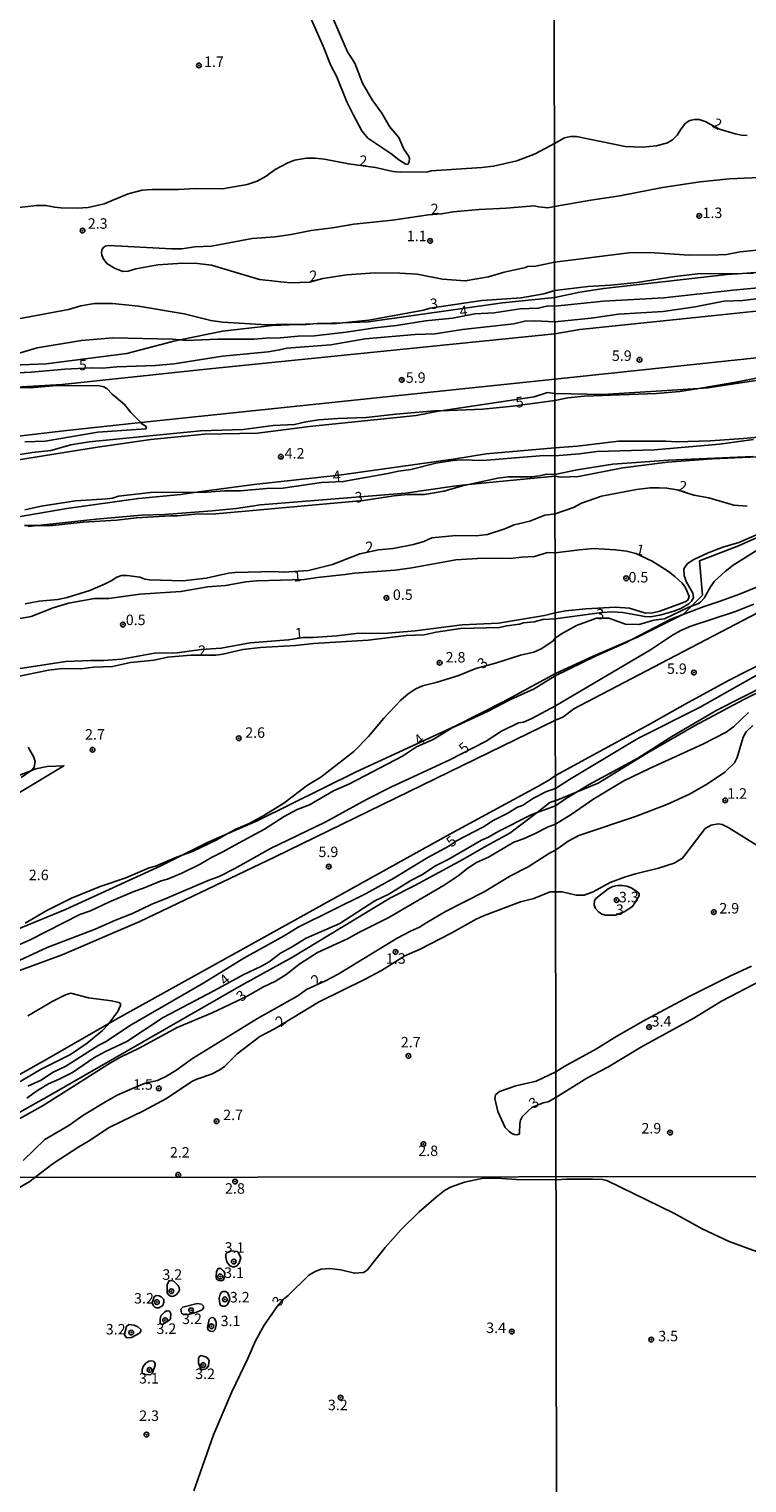
# Model space of a CAD drawing. Units: millimetres. Extents: x 183105 to 185523, y 1682597 to 1685372.
# Drawn here: x 183466 to 183637, y 1683079 to 1683426 of the extents above; entities that cross this region are included whole.
import ezdxf
from ezdxf.enums import TextEntityAlignment as Align

# ---------------------------------------------------------------- set-up
doc = ezdxf.new("R2010")
doc.units = ezdxf.units.MM
doc.header["$MEASUREMENT"] = 0
for name, color, linetype in [('IMAGEM', 7, 'Continuous'), ('V-ATERRO', 220, 'Continuous'), ('V-BARRANCO', 74, 'Continuous'), ('V-CURVA_DE_NIVEL', 4, 'Continuous'), ('V-CURVA_MESTRA', 1, 'Continuous'), ('V-PONTO_DE_APARELHO', 120, 'Continuous'), ('V-TEXTO_DE_ALTIMETRIA', 2, 'Continuous'), ('X-LIMITE_1000', 7, 'Continuous')]:
    doc.layers.add(name, color=color, linetype=linetype)
picture_1 = doc.add_image_def('image1.jpg', size_in_pixel=(4030, 4631))

# ---------------------------------------------------------------- blocks, each defined once
blk = doc.blocks.new('805')
at = {"color": 0, "linetype": 'ByBlock', "lineweight": -2}
for radius in [0.562, 0.0806]:
    blk.add_circle((0, 0), radius, dxfattribs=at)
blk = doc.blocks.new('704VIIA')
at = {"layer": 'V-ATERRO'}
for points in [[(183661.86, 1683369.17), (183636.2, 1683367.24), (183632.48, 1683366.96), (183603.08, 1683363.63), (183597.38, 1683362.77), (183591.37, 1683361.48), (183590.61, 1683361.42), (183578.88, 1683360.21), (183546.91, 1683355.69), (183540.78, 1683355.45), (183535.59, 1683355.26), (183533.72, 1683355.18), (183530.1, 1683355.04), (183523.98, 1683354.81), (183512.11, 1683353.5), (183501.98, 1683351.39), (183500.53, 1683351.09), (183489.32, 1683348.1), (183470.07, 1683345.65), (183462.01, 1683345.34)], [(183928.59, 1683388.4), (183777.16, 1683372.59), (183760.83, 1683370.84), (183756.45, 1683370.54), (183631.04, 1683357.34), (183597.35, 1683353.85), (183591.38, 1683352.85), (183508.24, 1683344.4), (183473.84, 1683340.71), (183461.41, 1683340.04)], [(183640.41, 1683341.88), (183627.87, 1683339.96), (183625.76, 1683339.82), (183602.85, 1683338.34), (183591.4, 1683338.62), (183589.64, 1683338.8), (183586.49, 1683337.78), (183564.17, 1683334.5), (183564.02, 1683334.48), (183558.3, 1683333.31), (183532.89, 1683330.73), (183520.43, 1683329.1), (183507.82, 1683328.88), (183494.99, 1683327.62), (183482.31, 1683325.77), (183456.95, 1683321.71)], [(183423.26, 1683323.7), (183474.27, 1683329.73), (183492.61, 1683331.65), (183591.4, 1683342), (183734.92, 1683357.22), (183757.47, 1683359.59), (183761.98, 1683359.89), (183777.05, 1683361.43), (183886.81, 1683372.92)], [(183641.07, 1683304.85), (183635.21, 1683302.28), (183625.91, 1683298.7), (183626.65, 1683290.49), (183624.01, 1683287.85), (183622.11, 1683285.95), (183621.8, 1683285.79), (183611.13, 1683280.51), (183609.78, 1683279.93), (183600.35, 1683275.87), (183591.54, 1683271.78), (183579.42, 1683265.22), (183567.61, 1683259.26), (183543.99, 1683248.38), (183520.37, 1683236.69), (183513.23, 1683233.55), (183508.7, 1683231.55), (183502.5, 1683228.48), (183497.41, 1683225.96), (183474.67, 1683215.54), (183463.08, 1683210.7)], [(183463.27, 1683243.19), (183474.27, 1683249.81), (183470.3, 1683249.61), (183467.58, 1683249.08), (183466.39, 1683248.6), (183463.72, 1683247.53)], [(183445.88, 1683194.4), (183473.83, 1683204.72), (183492.37, 1683212.63), (183524.7, 1683228.04), (183591.52, 1683260.64), (183593.28, 1683261.4), (183595.94, 1683263.39), (183597.29, 1683264.12), (183646.87, 1683290.02), (183650.95, 1683291.63), (183655.03, 1683293.57), (183671.33, 1683300.62), (183692.93, 1683309.36), (183702.45, 1683313.08), (183725.57, 1683321.42), (183742.03, 1683326.9), (183760.26, 1683332.5), (183762.96, 1683333.04), (183786.38, 1683339.57), (183799.44, 1683342.81), (183822.45, 1683347.96)], [(183648.16, 1683271.37), (183636.34, 1683265.52), (183624.72, 1683259.32), (183613.24, 1683252.71), (183601.76, 1683245.68), (183596.73, 1683243.6), (183592.07, 1683241.67), (183590.22, 1683241), (183587.16, 1683238.65), (183580.69, 1683233.68), (183575.09, 1683230.73), (183569.46, 1683227.44), (183557.98, 1683221.24), (183552.16, 1683218.29), (183528.82, 1683204.17), (183516.56, 1683197.41), (183470.81, 1683171.15), (183457.18, 1683163.54)], [(183419.98, 1683151.52), (183470.78, 1683180.15), (183485.01, 1683188.31), (183487.2, 1683189.57), (183566.36, 1683233.44), (183587.16, 1683244.75), (183590.16, 1683246.43), (183591.54, 1683247.46), (183613.76, 1683259.52), (183622.5, 1683264.49), (183632.86, 1683270.1), (183641.74, 1683274.64), (183653.68, 1683280.21), (183668.94, 1683286.84), (183710.96, 1683303.44), (183722.08, 1683307.63), (183728.56, 1683309.85), (183744.66, 1683314.88), (183759.15, 1683319.04), (183762.15, 1683319.6), (183797.09, 1683329.62), (183810.95, 1683333.13), (183820.29, 1683335.15)]]:
    blk.add_lwpolyline(points, dxfattribs=at)
at = {"layer": 'V-BARRANCO'}
for points in [[(183465.72, 1683306.84), (183468.06, 1683307.09), (183481.95, 1683308.6), (183492.79, 1683309.56), (183498.25, 1683309.75), (183509.63, 1683310.59), (183515.36, 1683311.13), (183521.16, 1683312.01), (183555.75, 1683314.81), (183567.32, 1683316.53), (183570.79, 1683316.86), (183591.41, 1683318.85), (183592.74, 1683318.65), (183597.07, 1683318.82), (183607.63, 1683320.88), (183618.25, 1683322.2), (183629.01, 1683323.05), (183639.77, 1683323.49)], [(183642.54, 1683328.45), (183636.42, 1683327.85), (183628.43, 1683327.32), (183620.5, 1683327.09), (183617.9, 1683327.22), (183606.55, 1683327.21), (183596.83, 1683326), (183591.42, 1683325.65), (183575, 1683324.22), (183567.72, 1683323.04), (183539.96, 1683319.11), (183519.6, 1683316.85), (183505.94, 1683315.04), (183502.18, 1683314.54), (183492.1, 1683313.52), (183474.96, 1683311.14), (183460.69, 1683308.68)]]:
    blk.add_lwpolyline(points, dxfattribs=at)
at = {"layer": 'V-CURVA_DE_NIVEL'}
for points in [[(183532.73, 1683429.13), (183536.13, 1683421.47), (183537.93, 1683416.85), (183539.3, 1683414.27), (183541.79, 1683408.21), (183543.38, 1683404.96), (183545.39, 1683401.26), (183546.82, 1683399.52), (183552.31, 1683395.82), (183554.19, 1683394.35), (183555.83, 1683393.3), (183556.3, 1683393.24), (183556.68, 1683393.89), (183556.69, 1683394.69), (183556.47, 1683395.33), (183555.34, 1683396.9), (183554.19, 1683399.66), (183551.97, 1683402.31), (183550.11, 1683405.5), (183547.84, 1683408.62), (183545.55, 1683412.64), (183543.7, 1683417.43), (183541.96, 1683420.07), (183537.8, 1683429.64)], [(183648.18, 1683373.64), (183635.61, 1683372.37), (183632.37, 1683371.76), (183630.44, 1683371.65), (183623.42, 1683371.57), (183614.09, 1683372.21), (183609.04, 1683372.19), (183591.34, 1683369.93), (183586.84, 1683368.97), (183584.9, 1683368.88), (183584.42, 1683368.65), (183579.32, 1683367.54), (183575.59, 1683366.45), (183570.04, 1683365.46), (183564.62, 1683365.88), (183558.53, 1683367.09), (183554.42, 1683367.31), (183548.45, 1683367.35), (183541.76, 1683366.9), (183536.02, 1683365.99), (183532.84, 1683365.13), (183528.24, 1683364.99), (183520.94, 1683365.81), (183509.46, 1683369.19), (183506.17, 1683369.58), (183502.63, 1683369.72), (183496.7, 1683369.26), (183491.41, 1683368.37), (183489.65, 1683367.76), (183488.32, 1683367.73), (183486.34, 1683368.52), (183484.5, 1683369.64), (183483.64, 1683370.78), (183483.31, 1683371.67), (183483.26, 1683372.31), (183483.39, 1683373.05), (183483.7, 1683373.45), (183484.14, 1683373.75), (183485, 1683373.93), (183499.99, 1683373.08), (183502.44, 1683373.12), (183505.5, 1683373.55), (183509.49, 1683373.75), (183519.18, 1683375.54), (183524.7, 1683375.95), (183528.46, 1683376.51), (183533.28, 1683377.47), (183538.35, 1683378.12), (183543.42, 1683378.98), (183552.66, 1683379.97), (183561.24, 1683381.22), (183564.36, 1683381.44), (183567.17, 1683381.92), (183573.32, 1683382.52), (183579.77, 1683382.81), (183586.46, 1683383.37), (183587.58, 1683383.11), (183589.71, 1683382.91), (183591.34, 1683383.2), (183599.96, 1683384.7), (183606.92, 1683385.71), (183617.07, 1683387.71), (183626.06, 1683389.1), (183633.04, 1683389.84), (183643.9, 1683390.25)], [(183637.26, 1683400.17), (183635.93, 1683400.22), (183634.4, 1683400.5), (183630.7, 1683401.65), (183627.23, 1683403.48), (183625.83, 1683403.92), (183624.72, 1683403.95), (183623.61, 1683403.7), (183622.58, 1683403.06), (183621.5, 1683401.75), (183620.55, 1683400.19), (183619.5, 1683399.12), (183618.28, 1683398.41), (183615.61, 1683397.65), (183612.34, 1683397.32), (183608.19, 1683397.55), (183596.54, 1683399.94), (183595.11, 1683399.88), (183593.67, 1683399.57), (183591.31, 1683398.21), (183586.69, 1683395.8), (183582.35, 1683394.1), (183576.74, 1683392.85), (183573.99, 1683392.5), (183561.91, 1683391.71), (183561.11, 1683391.5), (183554.51, 1683391.39), (183552.73, 1683391.59), (183548.58, 1683392.54), (183542.2, 1683393.4), (183536.46, 1683394.48), (183534.23, 1683394.75), (183532.16, 1683394.7), (183529.29, 1683394.23), (183527.7, 1683393.62), (183524.7, 1683392.04), (183522.54, 1683390.46), (183520.39, 1683389.23), (183518, 1683388.45), (183512.1, 1683387.43), (183505.57, 1683387.5), (183501.58, 1683387.27), (183495.36, 1683387.26), (183492.97, 1683387.11), (183489.62, 1683386.22), (183483.88, 1683383.86), (183480.06, 1683383), (183477.51, 1683382.84), (183473.52, 1683382.92), (183472.09, 1683383.02), (183470.01, 1683383.42), (183467.78, 1683383.42), (183462.2, 1683382.78)], [(183460.06, 1683355.74), (183475.37, 1683358.62), (183478.33, 1683359.53), (183481.59, 1683360.03), (183485.89, 1683360.06), (183492.08, 1683359.44), (183502.95, 1683357.59), (183509.33, 1683355.99), (183512.17, 1683355.6), (183522.63, 1683354.96), (183527.12, 1683355.13), (183530.1, 1683355.04), (183531.33, 1683355.01), (183533.72, 1683355.18), (183534.77, 1683355.26), (183535.59, 1683355.26), (183538.6, 1683355.24), (183540.78, 1683355.45), (183547.02, 1683356.07), (183560.03, 1683358.45), (183561.67, 1683358.93), (183573.96, 1683360.78), (183583.34, 1683361.41), (183588.79, 1683362.4), (183591.36, 1683363.13), (183599.27, 1683364.13), (183604.73, 1683364.44), (183611.07, 1683365.08), (183620.03, 1683366.51), (183625.48, 1683367.11), (183636.2, 1683367.24), (183638.72, 1683367.27)], [(183650.78, 1683364.84), (183633.9, 1683363.23), (183617.39, 1683361.4), (183603.01, 1683360.59), (183591.36, 1683359.45), (183589.84, 1683359.47), (183587.45, 1683358.93), (183583.15, 1683358.83), (183576.93, 1683357.84), (183572.3, 1683357.59), (183566.96, 1683356.55), (183560.51, 1683355.9), (183553.65, 1683354.81), (183548.42, 1683354.29), (183541.6, 1683353.25), (183534.1, 1683352.37), (183530.18, 1683352.28), (183525.88, 1683351.85), (183522.43, 1683351.78), (183519.6, 1683351.53), (183511.02, 1683351.59), (183503.33, 1683351.27), (183501.98, 1683351.39), (183500.15, 1683351.56), (183485.96, 1683351.85), (183478.46, 1683351.24), (183467.91, 1683349.46), (183462.81, 1683347.96)], [(183465.45, 1683170.51), (183467.99, 1683172.33), (183470.6, 1683173.95), (183473.17, 1683175.02), (183476.37, 1683176.66), (183481.39, 1683180.12), (183484.02, 1683181.57), (183489.3, 1683184.01), (183497.95, 1683189.77), (183510.22, 1683196.19), (183517.03, 1683199.94), (183521.45, 1683202), (183523.21, 1683203.05), (183525.92, 1683205.06), (183528.59, 1683206.49), (183532.06, 1683208.65), (183540.07, 1683212.2), (183548.43, 1683217.56), (183551.8, 1683219.17), (183557.04, 1683222.39), (183559.84, 1683223.89), (183562.75, 1683225.83), (183565.93, 1683227.41), (183573.93, 1683232.08), (183575.56, 1683232.78), (183578.06, 1683234.22), (183585.87, 1683238.19), (183587.16, 1683238.65), (183591.55, 1683240.21), (183593.94, 1683241.92), (183596.73, 1683243.6), (183599.56, 1683245.3), (183611.2, 1683251.62), (183619.27, 1683256.81), (183630.02, 1683263.05), (183647.8, 1683272.03)], [(183637.58, 1683262.52), (183634.01, 1683259.12), (183632.26, 1683257.84), (183626.66, 1683254.92), (183613.99, 1683249.16), (183607.84, 1683246.16), (183600.66, 1683241.91), (183595.3, 1683238.2), (183591.55, 1683235.88), (183589.84, 1683235.24), (183586.56, 1683233.53), (183583.88, 1683232.34), (183581.58, 1683231.55), (183575.59, 1683228.02), (183572.72, 1683226.69), (183570.65, 1683225.34), (183568.35, 1683223.55), (183564.97, 1683221.35), (183551.83, 1683213.59), (183544.63, 1683209.99), (183541.95, 1683208.49), (183534.74, 1683205.22), (183530.6, 1683202.51), (183527.28, 1683199.97), (183524.79, 1683198.44), (183521.73, 1683196.98), (183518.14, 1683194.92), (183513.86, 1683192.81), (183509.68, 1683190.85), (183501.33, 1683187.35), (183492.21, 1683182.4), (183487.81, 1683180.3), (183485.41, 1683178.96), (183469.34, 1683168.76), (183463.41, 1683165.41)], [(183642.63, 1683228.95), (183632.89, 1683234.95), (183631.29, 1683235.75), (183630.37, 1683235.91), (183628.69, 1683235.65), (183627.27, 1683234.86), (183621.86, 1683227.74), (183619.9, 1683226.59), (183616.12, 1683225.38), (183610.66, 1683224.02), (183607.99, 1683223.18), (183604.6, 1683221.91), (183600.57, 1683219.76), (183598.38, 1683218.9), (183596.5, 1683218.94), (183593.11, 1683219.76), (183591.58, 1683219.75), (183590.32, 1683219.72), (183586.37, 1683218.12), (183583.24, 1683217.37), (183574.35, 1683214.03), (183572.59, 1683213.24), (183566.63, 1683209.9), (183559.14, 1683205.97), (183555.64, 1683204.45), (183550.06, 1683200.98), (183546.16, 1683198.9), (183535, 1683193.39), (183524.67, 1683187.1), (183521.06, 1683185.19), (183515.62, 1683181.11), (183512.58, 1683178.08), (183511.46, 1683177.28), (183509.46, 1683176.22), (183505.98, 1683175.02), (183504.96, 1683174.53), (183498.63, 1683170.36), (183493.45, 1683167.54), (183485.09, 1683163.51), (183480.18, 1683160.22), (183477.82, 1683158.89), (183471.73, 1683154.92), (183467.32, 1683151.59), (183466.12, 1683150.62), (183463.1, 1683148.89)], [(183464.59, 1683155.63), (183469.75, 1683160.65), (183475.47, 1683163.97), (183478.8, 1683166.35), (183484.2, 1683169.62), (183486.99, 1683171.18), (183490.67, 1683172.81), (183493.63, 1683174.04), (183496.64, 1683174.75), (183498.74, 1683175.74), (183500.97, 1683177.12), (183504.92, 1683180), (183520.44, 1683189.51), (183530.1, 1683194.93), (183532.16, 1683196.45), (183536.72, 1683198.52), (183539.72, 1683200.07), (183553.82, 1683208.65), (183556.95, 1683210.35), (183559.14, 1683211.26), (183560.84, 1683212.41), (183565.33, 1683214.99), (183574.54, 1683219.74), (183580.82, 1683223.51), (183585.03, 1683225.67), (183590.11, 1683228.96), (183591.56, 1683229.69), (183594.6, 1683231.81), (183597.09, 1683233.13), (183610.63, 1683237.66), (183618.12, 1683240.52), (183623.52, 1683243.05), (183627.8, 1683245.52), (183631.96, 1683248.25), (183634.24, 1683250.52), (183634.88, 1683251.79), (183636.29, 1683256.65), (183637.07, 1683257.86), (183638.59, 1683259.41)], [(183455.58, 1683203.54), (183466.25, 1683208.26), (183478.08, 1683214.32), (183480.6, 1683215.15), (183485, 1683217.24), (183490.99, 1683219.82), (183493.26, 1683220.57), (183497.48, 1683222.33), (183499.01, 1683222.77), (183502.44, 1683224.21), (183506.75, 1683226.31), (183509.47, 1683227.92), (183512.23, 1683229.24), (183515.04, 1683230.89), (183522.13, 1683234.63), (183526.85, 1683237.73), (183529.96, 1683239.37), (183532.89, 1683240.51), (183538.63, 1683243.85), (183542.43, 1683245.47), (183555.09, 1683252.12), (183558.43, 1683254.34), (183562.34, 1683256.06), (183566.92, 1683258.84), (183575.17, 1683262.69), (183580.82, 1683265.6), (183586.43, 1683268.15), (183591.5, 1683271.27), (183601.07, 1683275.9), (183608.22, 1683279.12), (183609.78, 1683279.93), (183619.04, 1683284.73), (183621.8, 1683285.79), (183627.04, 1683287.82), (183630.63, 1683288.95), (183635.42, 1683290.74), (183643.2, 1683293.93)], [(183638.78, 1683327.59), (183630.69, 1683326.51), (183615.17, 1683325.16), (183601.42, 1683324.79), (183597.27, 1683324.2), (183591.42, 1683323.75), (183588.73, 1683323.84), (183574.19, 1683322.62), (183569.12, 1683322.74), (183567.17, 1683322.61), (183562.99, 1683321.94), (183557.03, 1683320.47), (183554.07, 1683320.06), (183551.58, 1683319.48), (183540.94, 1683317.57), (183535.76, 1683317.35), (183526.48, 1683316.04), (183522.59, 1683315.91), (183516.38, 1683315.34), (183512.58, 1683315.39), (183508.4, 1683315.05), (183505.94, 1683315.04), (183494.95, 1683314.99), (183487.31, 1683314.14), (183485.86, 1683313.65), (183484.58, 1683313.44), (183477.06, 1683313.03), (183468.86, 1683311.69), (183464.97, 1683310.84)], [(183461.41, 1683340.04), (183466.22, 1683339.92), (183471.67, 1683340.46), (183482.42, 1683340.53), (183483.82, 1683340.18), (183484.49, 1683339.8), (183485.78, 1683338.47), (183488.71, 1683335.94), (183490.27, 1683334.04), (183492.61, 1683331.65), (183492.71, 1683331.55), (183493.96, 1683330.63), (183493.83, 1683330.2), (183482.38, 1683329.37), (183469.85, 1683327.26), (183464.97, 1683327.07)], [(183464.06, 1683246.97), (183466.39, 1683248.6), (183466.77, 1683248.87), (183467.17, 1683249.48), (183467.4, 1683250.82), (183467.06, 1683251.97), (183465.79, 1683254.26)], [(183464.91, 1683307.08), (183468.06, 1683307.09), (183471.54, 1683307.11), (183478.91, 1683307.88), (183486.88, 1683308.4), (183491.63, 1683308.9), (183499.7, 1683309.44), (183501.39, 1683309.42), (183505.57, 1683309.79), (183510.54, 1683309.93), (183545.77, 1683313.11), (183553.04, 1683314.19), (183556.36, 1683314.51), (183560.32, 1683314.54), (183564.94, 1683315.31), (183569.72, 1683316.63), (183570.79, 1683316.86), (183577.79, 1683318.4), (183580.34, 1683318.69), (183585.92, 1683318.75), (183587.71, 1683318.97), (183589.46, 1683319.39), (183591.42, 1683319.27), (183596.76, 1683320.42), (183605.2, 1683321.72), (183618.5, 1683322.67), (183638.59, 1683323.56)], [(183639.86, 1683301.37), (183633.91, 1683297.65), (183632.02, 1683296.17), (183629.51, 1683293.79), (183628.53, 1683292.46), (183627.04, 1683289.76), (183626.12, 1683288.8), (183625.48, 1683288.42), (183624.01, 1683287.85), (183623.23, 1683287.55), (183617.58, 1683284.88), (183615.04, 1683284.49), (183611.52, 1683283.5), (183608.28, 1683283.56), (183604.28, 1683285.02), (183601.37, 1683284.98), (183596.54, 1683283.22), (183592.95, 1683281.3), (183591.49, 1683280.26), (183590.9, 1683279.55), (183588.13, 1683277.7), (183586.4, 1683276.88), (183583.21, 1683276.15), (183577.25, 1683274.27), (183572.56, 1683272.99), (183568.25, 1683271.24), (183563.34, 1683269.74), (183559.8, 1683268.88), (183558.27, 1683268.18), (183556.37, 1683266.97), (183554.65, 1683265.47), (183550.59, 1683261.18), (183546.95, 1683256.78), (183543.45, 1683253.22), (183535.58, 1683247.05), (183532.41, 1683245.19), (183526.77, 1683240.88), (183521.99, 1683237.96), (183518.48, 1683236), (183515.26, 1683234.67), (183513.23, 1683233.55), (183510.73, 1683232.16), (183504.96, 1683229.37), (183502.5, 1683228.48), (183501.17, 1683228), (183496.1, 1683225.86), (183494.6, 1683225.43), (183489.05, 1683223.06), (183482.93, 1683220.99), (183476.13, 1683218.2), (183470.24, 1683215.26), (183465.01, 1683212.26)], [(183465.01, 1683288.39), (183468.35, 1683289.03), (183472.82, 1683289.48), (183475.05, 1683289.96), (183480.47, 1683291.58), (183484.14, 1683293.16), (183485.57, 1683293.88), (183486.94, 1683294.8), (183488.06, 1683295.19), (183489.34, 1683295.19), (183492.39, 1683294.8), (183493.58, 1683294.32), (183494.69, 1683294.13), (183502.66, 1683293.94), (183508.24, 1683294.53), (183513.51, 1683295.7), (183515.1, 1683295.86), (183524.35, 1683296.11), (183526.74, 1683295.98), (183532.64, 1683296.41), (183538.38, 1683297.82), (183544.85, 1683300.35), (183549.31, 1683301.34), (183552.82, 1683301.66), (183557.67, 1683302.55), (183560.12, 1683303.32), (183562.07, 1683304.15), (183567.81, 1683304.72), (183572.66, 1683304.66), (183575.33, 1683304.94), (183579.48, 1683306.28), (183581.71, 1683307.24), (183585.44, 1683308.16), (183588.98, 1683309.6), (183591.45, 1683309.87), (183595.87, 1683311.39), (183597.79, 1683312.41), (183602.53, 1683314.09), (183610.91, 1683315.66), (183614.12, 1683316.07), (183616.31, 1683316.12), (183618.09, 1683316.01), (183620.61, 1683315.6), (183624.56, 1683314.35), (183628.15, 1683313.71), (183634.09, 1683311.96), (183637.29, 1683311.69)], [(183639.53, 1683304.88), (183635.29, 1683303.05), (183631.45, 1683301.93), (183628, 1683300.6), (183624.54, 1683298.98), (183623.08, 1683298.06), (183622.18, 1683296.77), (183622.26, 1683295.15), (183622.75, 1683293.73), (183624.31, 1683290.96), (183624.47, 1683289.88), (183624.01, 1683289.02), (183623.39, 1683288.42), (183621.49, 1683287.34), (183619.81, 1683286.69), (183616.44, 1683285.75), (183614.12, 1683285.34), (183612.85, 1683285.37), (183607.61, 1683286.38), (183605.11, 1683286.5), (183602.6, 1683286.38), (183591.47, 1683284.81), (183588.5, 1683284.66), (183586.43, 1683284.15), (183583.88, 1683283.9), (183582.99, 1683283.59), (183579.91, 1683283.21), (183578.11, 1683282.8), (183568.89, 1683282.5), (183563.06, 1683281.7), (183560.22, 1683281.04), (183555.91, 1683280.84), (183546.83, 1683279.78), (183533.82, 1683278.97), (183529.54, 1683278.46), (183521.16, 1683278.03), (183516.98, 1683277.49), (183512.2, 1683276.4), (183510.54, 1683276.21), (183504.55, 1683276.15), (183498.97, 1683275.67), (183495.84, 1683275), (183490.18, 1683274.43), (183485.89, 1683273.47), (183481.4, 1683273.34), (183478.33, 1683272.93), (183473.97, 1683272.99), (183470.63, 1683272.58), (183462.07, 1683270.86)], [(183456.56, 1683271.91), (183474.76, 1683274.65), (183480.69, 1683274.91), (183483.79, 1683274.87), (183488, 1683275.22), (183495.9, 1683276.66), (183501.33, 1683276.77), (183507.06, 1683277.54), (183511.82, 1683277.84), (183518.74, 1683279.12), (183527.89, 1683279.83), (183531.37, 1683280.41), (183533.63, 1683280.42), (183539.37, 1683280.81), (183543.93, 1683281.32), (183551.58, 1683281.44), (183558.11, 1683282), (183569.28, 1683283.45), (183577.98, 1683283.83), (183588.92, 1683285.65), (183591.48, 1683286.27), (183593.96, 1683286.73), (183598.79, 1683287.25), (183605.84, 1683287.65), (183609.2, 1683287.37), (183613.04, 1683286.22), (183614.76, 1683286.25), (183616.44, 1683286.66), (183622.47, 1683288.88), (183623.09, 1683289.3), (183623.42, 1683290.15), (183622.74, 1683291.92), (183622.31, 1683292.61), (183621.67, 1683293.42), (183620.01, 1683294.98), (183618.47, 1683296.15), (183614.58, 1683298.6), (183610.68, 1683300.42), (183608.5, 1683300.96), (183605.87, 1683301.33), (183600.63, 1683301.59), (183597.26, 1683301.33), (183591.45, 1683300.56), (183589.62, 1683300.67), (183586.56, 1683299.71), (183583.46, 1683299.55), (183580.79, 1683299.2), (183574.19, 1683299.33), (183567.81, 1683298.95), (183557.25, 1683296.97), (183553.27, 1683296.46), (183543.57, 1683295.74), (183541.37, 1683295.38), (183534.74, 1683294.74), (183531.61, 1683294.23), (183520.27, 1683293.91), (183517.71, 1683293.66), (183512.84, 1683292.83), (183508.6, 1683292.48), (183502.19, 1683291.33), (183492.43, 1683290.71), (183484.97, 1683289.73), (183481.59, 1683289.67), (183475.34, 1683288.62), (183471.7, 1683287.47), (183466.5, 1683285.43), (183461.15, 1683284.41)], [(183605.87, 1683214.13), (183607.9, 1683214.97), (183609.94, 1683216.19), (183611.53, 1683218.77), (183611.5, 1683219.25), (183611.21, 1683219.62), (183609.61, 1683220.64), (183608.57, 1683221.06), (183607.46, 1683221.24), (183606.34, 1683221.22), (183605.23, 1683220.97), (183604.15, 1683220.46), (183601.2, 1683218.17), (183600.82, 1683217.68), (183600.75, 1683216.65), (183601.1, 1683215.77), (183601.82, 1683214.92), (183602.6, 1683214.38), (183603.49, 1683214.14), (183605.87, 1683214.13)], [(183642.47, 1683199.5), (183631.17, 1683193.66), (183624.53, 1683189.59), (183612.03, 1683182.72), (183604.03, 1683177.91), (183599.04, 1683175.26), (183591.65, 1683170.64), (183589.84, 1683169.66), (183588.58, 1683169.38), (183585.92, 1683168.26), (183585.03, 1683167.5), (183583.64, 1683166.03), (183583.21, 1683165.27), (183583.03, 1683164.34), (183583, 1683162.21), (183582.94, 1683161.99), (183582.44, 1683161.77), (183581.71, 1683161.8), (183581.14, 1683162.07), (183580.48, 1683162.52), (183579.52, 1683163.52), (183577.83, 1683167.31), (183577.07, 1683170.4), (183577.24, 1683171.29), (183578.17, 1683172.1), (183582.09, 1683173.48), (183586.97, 1683174.57), (183591.64, 1683176.77), (183593.81, 1683178.13), (183601.3, 1683182.24), (183606.15, 1683185.26), (183613.04, 1683189.21), (183623.58, 1683194.8), (183633, 1683199.5), (183638.34, 1683201.99)], [(183465.68, 1683190.17), (183471.61, 1683193.64), (183474.64, 1683195.13), (183475.91, 1683195.54), (183480.18, 1683194.42), (183485.62, 1683193.69), (183487.4, 1683193.34), (183487.77, 1683193.05), (183487.8, 1683192.59), (183487.15, 1683191.16), (183485.01, 1683188.31), (183484.76, 1683187.98), (183483.5, 1683186.63), (183479.8, 1683183.64), (183475.85, 1683180.9), (183468.89, 1683177.43), (183458.51, 1683171.37)], [(183505.27, 1683076.82), (183509.94, 1683090.21), (183514.31, 1683100.48), (183518.16, 1683108.42), (183519.96, 1683112.59), (183522.04, 1683116.37), (183525.17, 1683120.82), (183526.77, 1683122.64), (183527.75, 1683123.41), (183532.69, 1683128.24), (183534.25, 1683129.17), (183535.63, 1683129.69), (183537.59, 1683129.9), (183540.32, 1683129.55), (183543.57, 1683128.75), (183545.73, 1683128.91), (183546.66, 1683129.5), (183550.92, 1683134.87), (183554.75, 1683139.21), (183559.06, 1683143.38), (183563.09, 1683146.9), (183565.09, 1683148.5), (183566.47, 1683149.29), (183569.86, 1683150.47), (183573.96, 1683151.31), (183577.49, 1683151.39), (183582.23, 1683151.1), (183591.68, 1683151.02), (183594.14, 1683151.18), (183600.43, 1683151.17), (183602.8, 1683151.07), (183603.82, 1683150.86), (183619.82, 1683143.07), (183626.56, 1683139.31), (183633.01, 1683136.33), (183642.78, 1683132.75)], [(183515.86, 1683133.71), (183516.49, 1683132.49), (183516.13, 1683131.15), (183515.53, 1683130.53), (183514.98, 1683130.23), (183514.51, 1683130.23), (183513.87, 1683130.51), (183513.16, 1683131.45), (183512.88, 1683132.59), (183512.88, 1683133.3), (183513.28, 1683133.71), (183514.14, 1683134.05), (183515.59, 1683133.94), (183515.86, 1683133.71)], [(183512.61, 1683127.93), (183512.34, 1683127.15), (183511.81, 1683126.93), (183511.28, 1683127), (183510.72, 1683127.35), (183510.58, 1683127.88), (183510.69, 1683129.15), (183511.11, 1683129.88), (183511.74, 1683129.9), (183512.42, 1683129.26), (183512.65, 1683128.71), (183512.61, 1683127.93)], [(183500.48, 1683126.85), (183501.55, 1683125.84), (183501.79, 1683125.34), (183501.82, 1683124.8), (183501.62, 1683124.26), (183501.03, 1683123.57), (183500.46, 1683123.23), (183499.92, 1683123.2), (183499.29, 1683123.52), (183498.94, 1683124.06), (183498.94, 1683126.04), (183499.39, 1683126.94), (183499.79, 1683127.02), (183500.48, 1683126.85)], [(183495.31, 1683121.71), (183495.85, 1683123.13), (183496.26, 1683123.41), (183496.97, 1683123.35), (183497.5, 1683123.12), (183498.12, 1683122.49), (183498.15, 1683121.81), (183497.91, 1683121.07), (183496.93, 1683120.47), (183496.45, 1683120.45), (183496, 1683120.63), (183495.67, 1683120.96), (183495.31, 1683121.71)], [(183513.64, 1683121.94), (183513.19, 1683121.2), (183512.79, 1683120.91), (183512.12, 1683120.87), (183511.71, 1683121.07), (183511.47, 1683121.44), (183511.34, 1683122.79), (183511.52, 1683123.72), (183511.9, 1683124.16), (183512.2, 1683124.36), (183512.86, 1683124.36), (183513.38, 1683124.04), (183513.84, 1683122.7), (183513.64, 1683121.94)], [(183498.06, 1683116.64), (183499.55, 1683117.65), (183499.75, 1683117.94), (183499.8, 1683119.04), (183499.49, 1683119.69), (183498.85, 1683119.79), (183498.34, 1683119.57), (183497.43, 1683118.56), (183497.21, 1683117.8), (183497.21, 1683116.78), (183497.72, 1683116.51), (183498.06, 1683116.64)], [(183503.93, 1683118.86), (183505.75, 1683119.37), (183507.23, 1683119.98), (183507.54, 1683120.3), (183507.64, 1683120.82), (183507.1, 1683121.36), (183506.05, 1683121.54), (183502.62, 1683120.68), (183502.2, 1683120.17), (183502.3, 1683119.25), (183502.78, 1683118.91), (183503.93, 1683118.86)], [(183488.74, 1683114.24), (183489.23, 1683116.07), (183489.76, 1683116.51), (183491.02, 1683116.38), (183491.91, 1683115.99), (183492.62, 1683115.34), (183492.65, 1683114.91), (183492.29, 1683114.45), (183490.41, 1683113.38), (183489.25, 1683113.32), (183488.74, 1683114.03), (183488.74, 1683114.24)], [(183508.68, 1683116.57), (183508.53, 1683115.77), (183508.67, 1683115.22), (183509.16, 1683114.89), (183509.9, 1683114.84), (183510.34, 1683115.33), (183510.63, 1683116.4), (183510.61, 1683117.07), (183510.23, 1683117.96), (183509.96, 1683118.17), (183509.3, 1683118.1), (183508.97, 1683117.72), (183508.68, 1683116.57)], [(183507.59, 1683105.76), (183508.18, 1683105.94), (183508.56, 1683106.31), (183508.77, 1683106.74), (183508.93, 1683107.93), (183508.64, 1683108.42), (183508.15, 1683108.83), (183506.92, 1683109.1), (183506.62, 1683108.88), (183506.38, 1683108.36), (183506.37, 1683107.25), (183506.84, 1683106.13), (183507.16, 1683105.81), (183507.59, 1683105.76)], [(183493.92, 1683104.58), (183494.97, 1683104.48), (183495.42, 1683104.97), (183496.08, 1683106.77), (183496.02, 1683107.22), (183495.62, 1683107.74), (183495.24, 1683107.86), (183494.58, 1683107.78), (183493.82, 1683107.26), (183493.17, 1683106.53), (183492.92, 1683105.78), (183492.97, 1683104.99), (183493.24, 1683104.7), (183493.92, 1683104.58)]]:
    blk.add_lwpolyline(points, dxfattribs=at)
at = {"layer": 'V-CURVA_MESTRA'}
for points in [[(183463.28, 1683343.54), (183466.44, 1683343.67), (183474.51, 1683344.42), (183480.82, 1683344.75), (183483.53, 1683344.67), (183486.94, 1683344.98), (183496.13, 1683345.31), (183500.56, 1683345.69), (183512.13, 1683347.48), (183523.01, 1683348.56), (183525.75, 1683348.98), (183527.44, 1683349.43), (183537.99, 1683350.22), (183546.16, 1683351.63), (183558.05, 1683352.68), (183562.83, 1683352.82), (183569.34, 1683353.84), (183581.58, 1683355.2), (183584.2, 1683355.86), (183586.59, 1683355.93), (183591.38, 1683355.73), (183600.09, 1683356.6), (183606.57, 1683357.56), (183617.23, 1683358.16), (183624.85, 1683359.27), (183631.71, 1683360.64), (183636.28, 1683360.79), (183648.47, 1683362.32)], [(183645.36, 1683343.43), (183635.01, 1683341.34), (183625.76, 1683339.82), (183621.23, 1683339.08), (183615.61, 1683338.62), (183598.38, 1683337.93), (183594.5, 1683337.53), (183591.4, 1683336.93), (183581.39, 1683335.55), (183574.25, 1683334.85), (183564.17, 1683334.5), (183562.67, 1683334.45), (183553.49, 1683333.66), (183546.35, 1683332.84), (183539.53, 1683332.62), (183535.09, 1683332.29), (183532.03, 1683331.87), (183529.32, 1683331.23), (183524.22, 1683330.98), (183517.08, 1683330.02), (183506.87, 1683329.66), (183480.31, 1683327.06), (183475.91, 1683326.39), (183471.13, 1683325.03), (183466.73, 1683324.54), (183462.3, 1683323.82)], [(183460.35, 1683201.85), (183470.31, 1683206.48), (183481.71, 1683210.81), (183486.57, 1683212.98), (183490.67, 1683214.56), (183495.06, 1683216.73), (183498.81, 1683218.18), (183508.72, 1683222.45), (183511.34, 1683223.39), (183515.08, 1683225.27), (183523.53, 1683230.03), (183536.64, 1683236.32), (183546.48, 1683241.73), (183552.28, 1683244.72), (183566.31, 1683251.21), (183575.03, 1683255.63), (183578.68, 1683258.04), (183582.74, 1683260), (183583.88, 1683260.17), (183585.92, 1683261.03), (183591.54, 1683264.12), (183614.18, 1683277.42), (183619.45, 1683280.95), (183621.42, 1683282.06), (183623.85, 1683283.09), (183634.5, 1683286.58), (183638.83, 1683288.37)], [(183465.64, 1683173.4), (183468.83, 1683174.83), (183471.57, 1683176.66), (183474.74, 1683178.1), (183482.64, 1683183.12), (183484.17, 1683183.93), (183490.36, 1683188), (183507.64, 1683197.99), (183517.17, 1683203.88), (183526.81, 1683209.25), (183530.15, 1683211.32), (183546.38, 1683219.34), (183552.95, 1683223.01), (183561.08, 1683227.89), (183566.13, 1683230.59), (183567.76, 1683231.81), (183574.41, 1683235.25), (183576.7, 1683236.74), (183580.21, 1683238.51), (183582.51, 1683239.88), (183583.69, 1683240.31), (183586.3, 1683242.05), (183589.43, 1683243.67), (183591.54, 1683244.34), (183594.88, 1683246.51), (183611.23, 1683256.3), (183625.9, 1683263.68), (183640.56, 1683271.99)]]:
    blk.add_lwpolyline(points, dxfattribs=at)
at = {"layer": 'X-LIMITE_1000'}
for p, q in [((183592.5, 1682597.46), (183588.4, 1685368.82)), ((185522.08, 1683154.47), (183109.08, 1683151.05))]:
    blk.add_line(p, q, dxfattribs=at)
at = {"layer": 'V-PONTO_DE_APARELHO', "xscale": 0.999998301267624, "yscale": 0.999998301267624, "zscale": 0.999998301267624}
for p in [(183506.5, 1683416.87), (183625.84, 1683380.95), (183478.75, 1683377.45), (183561.64, 1683375.01), (183611.59, 1683346.66), (183554.88, 1683341.84), (183526.06, 1683323.49), (183608.41, 1683294.51), (183551.23, 1683289.82), (183488.37, 1683283.48), (183563.92, 1683274.38), (183624.57, 1683272.01), (183481.11, 1683253.61), (183516.01, 1683256.35), (183632.06, 1683241.52), (183632.06, 1683241.52), (183537.45, 1683225.74), (183606.12, 1683217.76), (183629.3, 1683214.9), (183553.41, 1683205.4), (183613.89, 1683187.46), (183556.47, 1683180.57), (183496.91, 1683172.82), (183510.69, 1683164.99), (183560.04, 1683159.56), (183618.87, 1683162.3), (183501.57, 1683152.22), (183515.13, 1683150.59), (183514.81, 1683131.52), (183511.56, 1683127.96), (183496.47, 1683121.87), (183499.92, 1683124.43), (183512.69, 1683122.51), (183504.63, 1683119.89), (183490.35, 1683114.59), (183498.41, 1683117.53), (183509.46, 1683116.09), (183581.13, 1683114.83), (183614.4, 1683112.93), (183494.71, 1683105.68), (183507.52, 1683106.84), (183540.29, 1683099.06), (183493.98, 1683090.25)]:
    blk.add_blockref('805', p, dxfattribs=at)
at = {"layer": 'V-TEXTO_DE_ALTIMETRIA'}
for s, p in [('1.7', (183507.7, 1683415.71)), ('1.3', (183626.62, 1683379.66)), ('2.3', (183479.98, 1683377.12)), ('1.1', (183556.09, 1683374.15)), ('5.9', (183605, 1683345.59)), ('5', (183477.87, 1683343.37)), ('5.9', (183555.84, 1683340.37)), ('4.2', (183526.94, 1683322.3)), ('0.5', (183608.96, 1683292.74)), ('0.5', (183552.76, 1683288.58)), ('0.5', (183489.04, 1683282.57)), ('2.8', (183565.34, 1683273.65)), ('5.9', (183618.14, 1683270.93)), ('2.7', (183479.32, 1683255.25)), ('2.6', (183517.53, 1683255.68)), ('1.2', (183632.52, 1683241.16)), ('5.9', (183535.01, 1683227.23)), ('2.6', (183465.91, 1683221.72)), ('3.3', (183606.67, 1683216.43)), ('3', (183605.95, 1683213.43)), ('2.9', (183630.63, 1683213.77)), ('1.3', (183551.09, 1683201.79)), ('3.4', (183614.46, 1683186.82)), ('2.7', (183554.65, 1683181.83)), ('1.5', (183490.76, 1683171.73)), ('2.7', (183512.28, 1683164.48)), ('2.9', (183612.05, 1683161.29)), ('2.2', (183499.57, 1683155.55)), ('2.8', (183558.82, 1683155.92)), ('2.8', (183512.72, 1683146.93)), ('3.1', (183512.62, 1683132.85)), ('3.2', (183497.77, 1683126.39)), ('3.1', (183512.5, 1683126.84)), ('3.2', (183491.01, 1683120.73)), ('3.2', (183513.86, 1683120.99)), ('3.2', (183502.47, 1683115.84)), ('3.1', (183511.66, 1683115.34)), ('3.2', (183484.27, 1683113.35)), ('3.2', (183496.36, 1683113.48)), ('3.4', (183575.02, 1683113.7)), ('3.5', (183616.06, 1683111.72)), ('3.1', (183492.2, 1683101.65)), ('3.2', (183505.6, 1683102.72)), ('3.2', (183537.26, 1683095.29)), ('2.3', (183492.24, 1683092.73))]:
    blk.add_text(s, height=2.5, dxfattribs=at).set_placement(p, align=Align.BOTTOM_LEFT)
for s, rotation, p in [('2', 332, (183628.38, 1683401.57)), ('2', 355, (183544.57, 1683392.17)), ('2', 4, (183561.95, 1683380.55)), ('2', 6, (183533.1, 1683364.56)), ('3', 6, (183561.81, 1683357.9)), ('4', 6, (183568.86, 1683356.12)), ('5', 6, (183582.26, 1683334.43)), ('4', 5, (183538.59, 1683316.84)), ('2', 347, (183620.54, 1683314.68)), ('3', 5, (183543.84, 1683311.77)), ('2', 5, (183546.41, 1683299.92)), ('1', 347, (183610.4, 1683299.54)), ('1', 5, (183529.21, 1683292.92)), ('3', 1, (183601.32, 1683283.92)), ('1', 5, (183529.6, 1683279.32)), ('2', 5, (183506.52, 1683275.16)), ('3', 40, (183574.72, 1683272.17)), ('4', 40, (183559.61, 1683253.92)), ('5', 40, (183570.26, 1683251.91)), ('5', 40, (183567.28, 1683229.63)), ('4', 40, (183513.22, 1683196.62)), ('2', 40, (183535.02, 1683196.6)), ('3', 40, (183517.19, 1683192.78)), ('2', 40, (183526.51, 1683186.74)), ('3', 40, (183586.96, 1683167.27)), ('3', 62, (183526.66, 1683120.35))]:
    blk.add_text(s, height=2.5, rotation=rotation, dxfattribs=at).set_placement(p, align=Align.BOTTOM_LEFT)

msp = doc.modelspace()

# ---------------------------------------------------------------- block references
msp.add_blockref('704VIIA', (0, 0))

# ---------------------------------------------------------------- referenced raster images: frames only (the image files are external)
at = {"layer": 'IMAGEM'}
image = msp.add_image(picture_1, insert=(183105.13, 1682596.78), size_in_units=(2415.17, 2775.35), dxfattribs=at)
image.dxf.flags = 7

doc.saveas('drawing.dxf')
